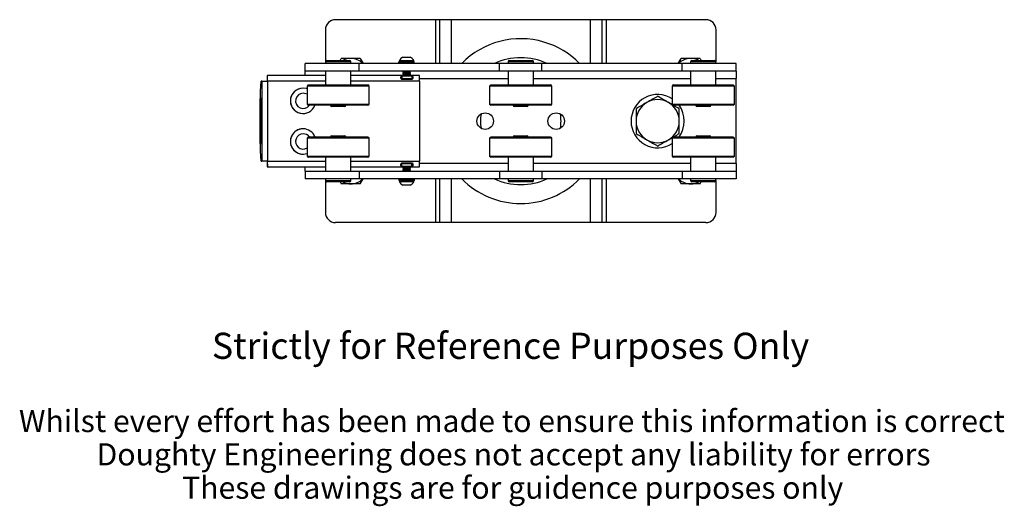
# Paper-space layout 'DWG Default(2)(2)' of a CAD drawing. Units: millimetres. Extents: x 10 to 284, y 17 to 363.
# Drawn here: x 20 to 279, y 17 to 145 of the extents above; entities that cross this region are included whole.
import ezdxf

# ---------------------------------------------------------------- set-up
doc = ezdxf.new("R2010")
doc.units = ezdxf.units.MM
doc.styles.add('SLDTEXTSTYLE1', font='TXT', dxfattribs={"width": 0.75})

psp = doc.layouts.new('DWG Default(2)(2)')

# ---------------------------------------------------------------- linework, layer by layer
at = {"color": 7, "linetype": 'Continuous', "lineweight": 25}
for p, q in [((129.6, 144.59), (103.36, 144.59)), ((130.7, 144.59), (129.6, 144.59)), ((129.6, 144.59), (129.6, 133.09)), ((130.7, 144.59), (130.7, 133.09)), ((133.79, 144.59), (130.7, 144.59)), ((170.27, 144.59), (133.79, 144.59)), ((133.79, 144.59), (133.79, 133.09)), ((173.36, 144.59), (170.27, 144.59)), ((170.27, 144.59), (170.27, 133.09)), ((173.36, 144.59), (173.36, 133.09)), ((174.46, 144.59), (173.36, 144.59)), ((200.7, 144.59), (174.46, 144.59)), ((174.46, 144.59), (174.46, 133.09)), ((100.7, 141.92), (100.7, 133.55)), ((203.36, 141.92), (203.36, 133.55)), ((121.08, 134.72), (122.98, 134.72)), ((95.36, 131.09), (95.36, 133.09)), ((109.57, 133.09), (95.36, 133.09)), ((100.7, 133.55), (100.7, 133.09)), ((107.36, 133.55), (100.7, 133.55)), ((101.03, 133.89), (107.03, 133.89)), ((104.55, 133.89), (104.86, 134.42)), ((107.36, 133.09), (107.36, 133.55)), ((109.57, 131.09), (109.57, 133.09)), ((146.49, 133.09), (109.57, 133.09)), ((109.86, 134.42), (110.63, 133.09)), ((120, 133.25), (120, 133.45)), ((120, 133.45), (124.06, 133.45)), ((120, 133.25), (124.06, 133.25)), ((120.13, 133.87), (120.13, 133.62)), ((120.13, 133.87), (123.93, 133.87)), ((120.13, 133.62), (123.93, 133.62)), ((123.93, 133.62), (123.93, 133.87)), ((124.06, 133.25), (124.06, 133.45)), ((146.49, 131.09), (146.49, 133.09)), ((157.57, 133.09), (146.49, 133.09)), ((148.7, 133.55), (148.7, 133.09)), ((155.36, 133.55), (148.7, 133.55)), ((149.03, 133.89), (155.03, 133.89)), ((155.36, 133.09), (155.36, 133.55)), ((157.57, 131.09), (157.57, 133.09)), ((194.49, 133.09), (157.57, 133.09)), ((193.42, 133.09), (194.19, 134.42)), ((194.49, 131.09), (194.49, 133.09)), ((208.7, 133.09), (194.49, 133.09)), ((196.7, 133.55), (196.7, 133.09)), ((203.36, 133.55), (196.7, 133.55)), ((197.03, 133.89), (203.03, 133.89)), ((199.2, 134.42), (199.5, 133.89)), ((203.36, 133.09), (203.36, 133.55)), ((208.7, 131.09), (208.7, 133.09)), ((85.43, 129.92), (85.43, 129.12)), ((85.43, 129.92), (85.43, 129.12)), ((85.43, 129.92), (85.44, 129.92)), ((85.43, 129.92), (85.43, 129.92)), ((100.7, 129.92), (85.44, 129.92)), ((85.44, 129.12), (85.44, 129.92)), ((109.57, 131.09), (95.36, 131.09)), ((95.36, 129.92), (95.36, 131.09)), ((100.7, 131.09), (100.7, 127.42)), ((107.36, 127.42), (107.36, 131.09)), ((125.43, 129.92), (107.36, 129.92)), ((146.49, 131.09), (109.57, 131.09)), ((120.78, 129.75), (120.77, 129.04)), ((123.45, 129.75), (120.78, 129.75)), ((121.03, 131.09), (121.22, 130.95)), ((121.03, 131.09), (121.03, 131.09)), ((121.03, 131.09), (123.03, 131.09)), ((121.22, 130.95), (121.03, 130.82)), ((121.03, 130.82), (121.03, 130.75)), ((121.03, 130.82), (123.03, 130.82)), ((121.03, 130.75), (121.22, 130.62)), ((121.03, 130.75), (123.03, 130.75)), ((121.22, 130.62), (121.03, 130.49)), ((121.03, 130.49), (121.03, 130.42)), ((121.03, 130.49), (123.03, 130.49)), ((121.03, 130.42), (121.22, 130.29)), ((121.03, 130.42), (123.03, 130.42)), ((121.22, 130.29), (121.03, 130.16)), ((121.03, 130.16), (121.03, 130.09)), ((121.03, 130.16), (123.03, 130.16)), ((121.03, 130.09), (121.22, 129.95)), ((121.03, 130.09), (123.03, 130.09)), ((121.22, 129.95), (121.17, 129.92)), ((121.22, 130.95), (122.84, 130.95)), ((121.22, 130.62), (122.84, 130.62)), ((121.22, 130.29), (122.84, 130.29)), ((121.22, 129.95), (122.84, 129.95)), ((122.84, 130.95), (123.03, 131.09)), ((123.03, 130.82), (122.84, 130.95)), ((122.84, 130.62), (123.03, 130.75)), ((123.03, 130.49), (122.84, 130.62)), ((122.84, 130.29), (123.03, 130.42)), ((123.03, 130.16), (122.84, 130.29)), ((122.84, 129.95), (123.03, 130.09)), ((122.89, 129.92), (122.84, 129.95)), ((123.03, 131.09), (123.03, 131.09)), ((123.03, 130.75), (123.03, 130.82)), ((123.03, 130.42), (123.03, 130.49)), ((123.03, 130.09), (123.03, 130.16)), ((123.45, 129.75), (123.44, 129.04)), ((157.57, 131.09), (146.49, 131.09)), ((148.7, 131.09), (148.7, 127.42)), ((155.36, 127.42), (155.36, 131.09)), ((194.49, 131.09), (157.57, 131.09)), ((208.7, 131.09), (194.49, 131.09)), ((196.7, 131.09), (196.7, 127.42)), ((203.36, 127.42), (203.36, 131.09)), ((208.7, 131.09), (208.7, 129.09)), ((83.97, 128.45), (83.77, 128.45)), ((83.97, 128.45), (83.97, 107.39)), ((83.97, 128.45), (85.48, 128.45)), ((85.43, 129.12), (85.44, 129.12)), ((85.43, 129.12), (85.43, 129.12)), ((85.48, 128.45), (85.48, 107.39)), ((100.7, 128.45), (85.48, 128.45)), ((95.86, 127.09), (95.86, 122.42)), ((112.2, 127.09), (95.86, 127.09)), ((111.86, 127.42), (96.2, 127.42)), ((125.47, 128.45), (107.36, 128.45)), ((112.2, 122.42), (112.2, 127.09)), ((123.44, 129.04), (120.77, 129.04)), ((120.8, 128.97), (123.46, 128.97)), ((125.46, 129.09), (148.7, 129.09)), ((125.47, 128.45), (125.47, 107.39)), ((143.86, 127.09), (143.86, 122.42)), ((160.2, 127.09), (143.86, 127.09)), ((159.86, 127.42), (144.2, 127.42)), ((155.36, 129.09), (196.7, 129.09)), ((160.2, 122.42), (160.2, 127.09)), ((191.86, 127.09), (191.86, 122.42)), ((208.2, 127.09), (191.86, 127.09)), ((207.86, 127.42), (192.2, 127.42)), ((203.36, 129.09), (208.7, 129.09)), ((208.2, 122.42), (208.2, 127.09)), ((208.7, 106.75), (208.7, 129.09)), ((94.82, 126.59), (94.81, 126.59)), ((95.86, 122.42), (112.2, 122.42)), ((111.86, 122.09), (96.2, 122.09)), ((105.7, 121.75), (102.36, 121.75)), ((143.86, 122.42), (160.2, 122.42)), ((159.86, 122.09), (144.2, 122.09)), ((153.7, 121.75), (150.36, 121.75)), ((191.95, 122.2), (190.86, 122.83)), ((191.86, 122.42), (208.2, 122.42)), ((207.86, 122.09), (192.2, 122.09)), ((201.7, 121.75), (198.36, 121.75)), ((94.81, 119.92), (94.82, 119.92)), ((94.82, 115.92), (94.81, 115.92)), ((102.36, 114.09), (105.7, 114.09)), ((150.36, 114.09), (153.7, 114.09)), ((198.36, 114.09), (201.7, 114.09)), ((95.86, 113.42), (95.86, 108.75)), ((112.2, 113.42), (95.86, 113.42)), ((111.86, 113.75), (96.2, 113.75)), ((112.2, 108.75), (112.2, 113.42)), ((143.86, 113.42), (143.86, 108.75)), ((160.2, 113.42), (143.86, 113.42)), ((159.86, 113.75), (144.2, 113.75)), ((160.2, 108.75), (160.2, 113.42)), ((191.86, 113.42), (191.86, 108.75)), ((208.2, 113.42), (191.86, 113.42)), ((207.86, 113.75), (192.2, 113.75)), ((208.2, 108.75), (208.2, 113.42)), ((94.81, 109.25), (94.82, 109.25)), ((95.86, 108.75), (112.2, 108.75)), ((143.86, 108.75), (160.2, 108.75)), ((191.86, 108.75), (208.2, 108.75)), ((83.77, 107.39), (83.97, 107.39)), ((85.48, 107.39), (83.97, 107.39)), ((85.43, 106.72), (85.43, 105.92)), ((85.43, 106.72), (85.43, 105.92)), ((85.43, 106.72), (85.44, 106.72)), ((85.43, 106.72), (85.43, 106.72)), ((85.44, 106.72), (85.44, 105.92)), ((85.48, 107.39), (100.7, 107.39)), ((111.86, 108.42), (96.2, 108.42)), ((100.7, 108.42), (100.7, 104.75)), ((107.36, 104.75), (107.36, 108.42)), ((107.36, 107.39), (125.47, 107.39)), ((120.77, 106.8), (123.44, 106.8)), ((120.78, 106.09), (120.77, 106.8)), ((123.46, 106.87), (120.8, 106.87)), ((123.45, 106.09), (123.44, 106.8)), ((148.7, 106.75), (125.46, 106.75)), ((159.86, 108.42), (144.2, 108.42)), ((148.7, 108.42), (148.7, 104.75)), ((155.36, 104.75), (155.36, 108.42)), ((196.7, 106.75), (155.36, 106.75)), ((207.86, 108.42), (192.2, 108.42)), ((196.7, 108.42), (196.7, 104.75)), ((203.36, 104.75), (203.36, 108.42)), ((208.7, 106.75), (203.36, 106.75)), ((208.7, 106.75), (208.7, 104.75)), ((85.43, 105.92), (85.44, 105.92)), ((85.43, 105.92), (85.43, 105.92)), ((85.44, 105.92), (100.7, 105.92)), ((95.36, 104.75), (95.36, 105.92)), ((95.36, 104.75), (95.36, 102.75)), ((95.36, 104.75), (109.57, 104.75)), ((107.36, 105.92), (125.43, 105.92)), ((109.57, 104.75), (109.57, 102.75)), ((109.57, 104.75), (146.49, 104.75)), ((120.78, 106.09), (123.45, 106.09)), ((121.22, 105.89), (121.03, 105.76)), ((121.03, 105.76), (121.03, 105.69)), ((123.03, 105.76), (121.03, 105.76)), ((121.03, 105.69), (121.22, 105.55)), ((123.03, 105.69), (121.03, 105.69)), ((121.22, 105.55), (121.03, 105.42)), ((121.03, 105.42), (121.03, 105.35)), ((123.03, 105.42), (121.03, 105.42)), ((121.03, 105.35), (121.22, 105.22)), ((123.03, 105.35), (121.03, 105.35)), ((121.22, 105.22), (121.03, 105.09)), ((121.03, 105.09), (121.03, 105.02)), ((123.03, 105.09), (121.03, 105.09)), ((121.03, 105.02), (121.22, 104.89)), ((123.03, 105.02), (121.03, 105.02)), ((121.22, 104.89), (121.03, 104.76)), ((121.03, 104.76), (121.03, 104.75)), ((123.03, 104.76), (121.03, 104.76)), ((121.17, 105.92), (121.22, 105.89)), ((122.84, 105.89), (121.22, 105.89)), ((122.84, 105.55), (121.22, 105.55)), ((122.84, 105.22), (121.22, 105.22)), ((122.84, 104.89), (121.22, 104.89)), ((122.84, 105.89), (122.89, 105.92)), ((123.03, 105.76), (122.84, 105.89)), ((122.84, 105.55), (123.03, 105.69)), ((123.03, 105.42), (122.84, 105.55)), ((122.84, 105.22), (123.03, 105.35)), ((123.03, 105.09), (122.84, 105.22)), ((122.84, 104.89), (123.03, 105.02)), ((123.03, 104.76), (122.84, 104.89)), ((123.03, 105.69), (123.03, 105.76)), ((123.03, 105.35), (123.03, 105.42)), ((123.03, 105.02), (123.03, 105.09)), ((123.03, 104.75), (123.03, 104.76)), ((146.49, 104.75), (146.49, 102.75)), ((146.49, 104.75), (157.57, 104.75)), ((157.57, 104.75), (157.57, 102.75)), ((157.57, 104.75), (194.49, 104.75)), ((194.49, 104.75), (194.49, 102.75)), ((194.49, 104.75), (208.7, 104.75)), ((208.7, 104.75), (208.7, 102.75)), ((109.57, 102.75), (95.36, 102.75)), ((100.7, 102.75), (100.7, 102.29)), ((100.7, 102.29), (100.7, 93.92)), ((100.7, 102.29), (107.36, 102.29)), ((107.03, 101.95), (101.03, 101.95)), ((104.55, 101.95), (104.86, 101.42)), ((107.36, 102.29), (107.36, 102.75)), ((146.49, 102.75), (109.57, 102.75)), ((109.86, 101.42), (110.63, 102.75)), ((120, 102.59), (120, 102.39)), ((124.06, 102.59), (120, 102.59)), ((124.06, 102.39), (120, 102.39)), ((120.13, 102.22), (120.13, 101.97)), ((123.93, 102.22), (120.13, 102.22)), ((123.93, 101.97), (120.13, 101.97)), ((122.98, 101.12), (121.08, 101.12)), ((123.93, 101.97), (123.93, 102.22)), ((124.06, 102.59), (124.06, 102.39)), ((129.6, 102.75), (129.6, 91.25)), ((130.7, 102.75), (130.7, 91.25)), ((133.79, 102.75), (133.79, 91.25)), ((157.57, 102.75), (146.49, 102.75)), ((148.7, 102.75), (148.7, 102.29)), ((148.7, 102.29), (155.36, 102.29)), ((155.03, 101.95), (149.03, 101.95)), ((155.36, 102.29), (155.36, 102.75)), ((194.49, 102.75), (157.57, 102.75)), ((170.27, 102.75), (170.27, 91.25)), ((173.36, 102.75), (173.36, 91.25)), ((174.46, 102.75), (174.46, 91.25)), ((193.42, 102.75), (194.19, 101.42)), ((208.7, 102.75), (194.49, 102.75)), ((196.7, 102.75), (196.7, 102.29)), ((196.7, 102.29), (203.36, 102.29)), ((203.03, 101.95), (197.03, 101.95)), ((199.2, 101.42), (199.5, 101.95)), ((203.36, 102.29), (203.36, 102.75)), ((203.36, 102.29), (203.36, 93.92)), ((129.6, 91.25), (103.36, 91.25)), ((130.7, 91.25), (129.6, 91.25)), ((133.79, 91.25), (130.7, 91.25)), ((170.27, 91.25), (133.79, 91.25)), ((173.36, 91.25), (170.27, 91.25)), ((174.46, 91.25), (173.36, 91.25)), ((200.7, 91.25), (174.46, 91.25))]:
    psp.add_line(p, q, dxfattribs=at)
at = {"color": 7, "linetype": 'Continuous', "lineweight": 25, "flags": 128}
for points in [[(95.86, 126.42), (95.72, 126.46), (94.82, 126.59)], [(95.86, 124.98), (95.54, 125.13), (94.85, 125.25)], [(83.75, 111.92), (83.78, 112.04), (83.81, 112.41), (83.84, 113), (83.86, 113.79), (83.88, 114.75), (83.9, 115.84), (83.91, 117.01), (83.91, 118.22), (83.9, 119.42), (83.89, 120.56), (83.88, 121.59), (83.85, 122.47), (83.83, 123.17), (83.8, 123.65), (83.77, 123.89), (83.74, 123.89), (83.7, 123.65), (83.67, 123.17), (83.65, 122.47), (83.63, 121.59), (83.61, 120.56), (83.6, 119.42), (83.59, 118.22), (83.6, 117.01), (83.6, 115.84), (83.62, 114.75), (83.64, 113.79), (83.66, 113), (83.69, 112.41), (83.72, 112.04), (83.75, 111.92)]]:
    psp.add_lwpolyline(points, dxfattribs=at)
at = {"color": 7, "linetype": 'Continuous', "lineweight": 25}
for centre in [(142.7, 117.92), (161.36, 117.92)]:
    psp.add_circle(centre, 2.17, dxfattribs=at)
for centre, radius, start, end in [((103.36, 141.92), 2.67, 90, 180), ((200.7, 141.92), 2.67, 0, 90), ((152.03, 117.92), 21.67, 73.6734, 135.573), ((152.03, 117.92), 21.67, 44.427, 73.6734), ((122.03, 132.7), 2.23, 115.1629, 148.2537), ((122.03, 132.7), 2.23, 31.7463, 64.8371), ((152.03, 117.92), 16.67, 65.5054, 114.4946), ((101.03, 133.55), 0.333, 90, 180), ((107.36, 130.09), 4.33, 90, 118.7266), ((107.03, 133.55), 0.333, 0, 90), ((107.36, 130.09), 4.33, 43.8131, 90), ((123.9, 133.45), 0.167, 0, 90), ((123.9, 133.25), 0.167, 270, 0), ((149.03, 133.55), 0.333, 90, 180), ((155.03, 133.55), 0.333, 0, 90), ((196.7, 130.09), 4.33, 90, 136.1869), ((196.7, 130.09), 4.33, 61.2734, 90), ((197.03, 133.55), 0.333, 90, 180), ((203.03, 133.55), 0.333, 0, 90), ((71.44, 128.82), 14.04, 358.5046, 4.4944), ((111.43, 128.82), 14.04, 358.5046, 4.4944), ((184.29, 120.55), 100.84, 175.5056, 181.4954), ((79.08, 128.62), 6.38, 358.5046, 4.4944), ((96.2, 127.09), 0.333, 90, 180), ((111.86, 127.09), 0.333, 0, 90), ((144.2, 127.09), 0.333, 90, 180), ((159.86, 127.09), 0.333, 0, 90), ((192.2, 127.09), 0.333, 90, 180), ((207.86, 127.09), 0.333, 0, 90), ((94.82, 123.25), 3.33, 89.9943, 339.5), ((94.81, 123.25), 3.33, 90.0154, 269.9846), ((94.85, 123.25), 2, 89.9983, 324.3004), ((188.03, 117.92), 7, 56.7962, 180), ((96.2, 122.42), 0.333, 180, 270), ((102.36, 122.09), 0.333, 180, 270), ((105.7, 122.09), 0.333, 270, 0), ((111.86, 122.42), 0.333, 270, 0), ((144.2, 122.42), 0.333, 180, 270), ((150.36, 122.09), 0.333, 180, 270), ((153.7, 122.09), 0.333, 270, 0), ((159.86, 122.42), 0.333, 270, 0), ((188.03, 117.92), 5.67, 120, 180), ((188.03, 117.92), 5.67, 60, 120), ((188.03, 117.92), 5.67, 0, 60), ((192.2, 122.42), 0.333, 180, 270), ((188.03, 117.92), 7, 323.4704, 36.5296), ((198.36, 122.09), 0.333, 180, 270), ((201.7, 122.09), 0.333, 270, 0), ((207.86, 122.42), 0.333, 270, 0), ((152.03, 117.92), 10.6, 169.8609, 190.1391), ((152.03, 117.92), 10.6, 349.8609, 10.1391), ((184.29, 115.29), 100.84, 178.5046, 184.4944), ((188.03, 117.92), 7, 180, 303.2038), ((188.03, 117.92), 5.67, 180, 240), ((188.03, 117.92), 5.67, 300, 0), ((94.81, 112.59), 3.33, 90.0154, 269.9846), ((94.82, 112.59), 3.33, 90.0096, 288.2405), ((94.85, 112.59), 2, 90.004, 300.2946), ((94.82, 112.59), 3.33, 20.4747, 89.9942), ((94.85, 112.59), 2, 35.6726, 89.9968), ((102.36, 113.75), 0.333, 90, 180), ((105.7, 113.75), 0.333, 0, 90), ((150.36, 113.75), 0.333, 90, 180), ((153.7, 113.75), 0.333, 0, 90), ((198.36, 113.75), 0.333, 90, 180), ((201.7, 113.75), 0.333, 0, 90), ((96.2, 113.42), 0.333, 90, 180), ((111.86, 113.42), 0.333, 0, 90), ((144.2, 113.42), 0.333, 90, 180), ((159.86, 113.42), 0.333, 0, 90), ((188.03, 117.92), 5.67, 240, 300), ((192.2, 113.42), 0.333, 90, 180), ((207.86, 113.42), 0.333, 0, 90), ((96.2, 108.75), 0.333, 180, 270), ((111.86, 108.75), 0.333, 270, 0), ((144.2, 108.75), 0.333, 180, 270), ((159.86, 108.75), 0.333, 270, 0), ((192.2, 108.75), 0.333, 180, 270), ((207.86, 108.75), 0.333, 270, 0), ((79.08, 107.22), 6.38, 355.5056, 1.4954), ((71.44, 107.02), 14.04, 355.5056, 1.4954), ((111.43, 107.02), 14.04, 355.5056, 1.4954), ((101.03, 102.29), 0.333, 180, 270), ((107.36, 105.75), 4.33, 241.2734, 270), ((107.03, 102.29), 0.333, 270, 0), ((107.36, 105.75), 4.33, 270, 316.1869), ((120.16, 102.59), 0.167, 90, 180), ((120.16, 102.39), 0.167, 180, 270), ((122.03, 103.14), 2.23, 211.7463, 244.8371), ((122.03, 103.14), 2.23, 295.1629, 328.2537), ((152.03, 117.92), 21.67, 224.427, 315.573), ((152.03, 117.92), 16.67, 245.5054, 294.4946), ((149.03, 102.29), 0.333, 180, 270), ((155.03, 102.29), 0.333, 270, 0), ((196.7, 105.75), 4.33, 223.8131, 270), ((197.03, 102.29), 0.333, 180, 270), ((196.7, 105.75), 4.33, 270, 298.7266), ((203.03, 102.29), 0.333, 270, 0), ((103.36, 93.92), 2.67, 180, 270), ((200.7, 93.92), 2.67, 270, 0)]:
    psp.add_arc(centre, radius, start, end, dxfattribs=at)
for points, knots in [([(107.36, 134.42), (107.13, 134.42), (106.29, 134.42), (105.46, 134.42), (104.86, 134.42)], [0, 0, 0, 0, 0.268634, 1, 1, 1, 1]), ([(109.86, 134.42), (109.65, 134.42), (108.84, 134.42), (107.99, 134.42), (107.36, 134.42)], [0, 0, 0, 0, 0.257551, 1, 1, 1, 1]), ([(120, 133.45), (120, 133.46), (120, 133.48), (120.01, 133.52), (120.04, 133.57), (120.08, 133.6), (120.13, 133.62), (120.16, 133.62), (120.17, 133.62)], [0, 0, 0, 0, 0.037882, 0.251846, 0.465851, 0.680158, 0.894927, 1, 1, 1, 1]), ([(120.17, 133.09), (120.15, 133.09), (120.12, 133.09), (120.07, 133.12), (120.03, 133.16), (120, 133.21), (120, 133.24), (120, 133.25)], [0, 0, 0, 0, 0.183251, 0.398699, 0.613805, 0.828431, 1, 1, 1, 1]), ([(196.7, 134.42), (196.47, 134.42), (195.62, 134.42), (194.8, 134.42), (194.19, 134.42)], [0, 0, 0, 0, 0.268634, 1, 1, 1, 1]), ([(199.2, 134.42), (198.99, 134.42), (198.17, 134.42), (197.32, 134.42), (196.7, 134.42)], [0, 0, 0, 0, 0.257551, 1, 1, 1, 1]), ([(120.78, 129.75), (120.73, 129.74), (120.64, 129.72), (120.53, 129.66), (120.47, 129.56), (120.46, 129.42), (120.47, 129.27), (120.52, 129.14), (120.59, 129.06), (120.67, 129), (120.75, 128.99), (120.8, 128.97)], [0, 0, 0, 0, 0.114257, 0.225643, 0.350227, 0.499868, 0.651621, 0.774205, 0.829421, 0.883766, 1, 1, 1, 1]), ([(123.46, 128.97), (123.51, 128.99), (123.61, 129.03), (123.71, 129.14), (123.77, 129.28), (123.79, 129.44), (123.78, 129.57), (123.72, 129.66), (123.66, 129.7), (123.57, 129.73), (123.5, 129.74), (123.45, 129.75)], [0, 0, 0, 0, 0.114257, 0.225643, 0.350227, 0.499868, 0.651621, 0.774205, 0.829421, 0.883766, 1, 1, 1, 1]), ([(188.03, 124.46), (187.57, 124.2), (186.64, 123.66), (185.68, 123.11), (185.2, 122.83)], [0, 0, 0, 0, 0.495458, 1, 1, 1, 1]), ([(190.86, 122.83), (190.79, 122.87), (190.29, 123.16), (189.33, 123.71), (188.46, 124.21), (188.03, 124.46)], [0, 0, 0, 0, 0.070088, 0.530783, 1, 1, 1, 1]), ([(185.2, 122.83), (185.13, 122.79), (184.62, 122.5), (183.66, 121.94), (182.8, 121.44), (182.36, 121.19)], [0, 0, 0, 0, 0.070088, 0.530783, 1, 1, 1, 1]), ([(193.7, 121.19), (193.24, 121.46), (192.75, 121.74), (192.24, 122.03), (192.21, 122.05)], [0, 0, 0, 0, 0.93374, 1, 1, 1, 1]), ([(182.36, 121.19), (182.36, 120.99), (182.36, 119.92), (182.36, 118.82), (182.36, 117.92)], [0, 0, 0, 0, 0.19275, 1, 1, 1, 1]), ([(193.7, 117.92), (193.7, 118.82), (193.7, 119.92), (193.7, 120.99), (193.7, 121.19)], [0, 0, 0, 0, 0.80725, 1, 1, 1, 1]), ([(182.36, 117.92), (182.36, 117.68), (182.36, 116.57), (182.36, 115.49), (182.36, 114.65)], [0, 0, 0, 0, 0.217546, 1, 1, 1, 1]), ([(193.7, 114.65), (193.7, 115.49), (193.7, 116.57), (193.7, 117.68), (193.7, 117.92)], [0, 0, 0, 0, 0.782454, 1, 1, 1, 1]), ([(182.36, 114.65), (182.82, 114.38), (183.75, 113.85), (184.71, 113.29), (185.2, 113.01)], [0, 0, 0, 0, 0.495458, 1, 1, 1, 1]), ([(192.3, 113.84), (192.33, 113.86), (192.8, 114.13), (193.26, 114.4), (193.7, 114.65)], [0, 0, 0, 0, 0.05637, 1, 1, 1, 1]), ([(185.2, 113.01), (185.26, 112.97), (185.77, 112.68), (186.73, 112.13), (187.59, 111.63), (188.03, 111.38)], [0, 0, 0, 0, 0.070088, 0.530783, 1, 1, 1, 1]), ([(188.03, 111.38), (188.49, 111.64), (189.42, 112.18), (190.38, 112.73), (190.86, 113.01)], [0, 0, 0, 0, 0.495458, 1, 1, 1, 1]), ([(190.86, 113.01), (190.93, 113.05), (191.29, 113.26), (191.65, 113.47), (191.95, 113.64)], [0, 0, 0, 0, 0.184806, 1, 1, 1, 1]), ([(120.8, 106.87), (120.75, 106.85), (120.65, 106.82), (120.54, 106.7), (120.48, 106.56), (120.46, 106.41), (120.46, 106.27), (120.51, 106.19), (120.57, 106.14), (120.65, 106.11), (120.73, 106.1), (120.78, 106.09)], [0, 0, 0, 0, 0.114257, 0.225643, 0.350227, 0.499868, 0.651621, 0.774205, 0.829421, 0.883766, 1, 1, 1, 1]), ([(123.44, 106.8), (123.48, 106.8), (123.57, 106.81), (123.66, 106.83), (123.71, 106.86), (123.73, 106.87), (123.73, 106.87)], [0, 0, 0, 0, 0.434739, 0.779672, 0.929105, 1, 1, 1, 1]), ([(123.45, 106.09), (123.49, 106.1), (123.59, 106.12), (123.7, 106.18), (123.77, 106.29), (123.79, 106.42), (123.78, 106.58), (123.74, 106.7), (123.67, 106.78), (123.59, 106.84), (123.52, 106.86), (123.46, 106.87)], [0, 0, 0, 0, 0.114257, 0.225643, 0.350227, 0.499868, 0.651621, 0.774205, 0.829421, 0.883766, 1, 1, 1, 1]), ([(107.36, 101.42), (107.13, 101.42), (106.29, 101.42), (105.46, 101.42), (104.86, 101.42)], [0, 0, 0, 0, 0.268634, 1, 1, 1, 1]), ([(109.86, 101.42), (109.65, 101.42), (108.84, 101.42), (107.99, 101.42), (107.36, 101.42)], [0, 0, 0, 0, 0.257551, 1, 1, 1, 1]), ([(123.89, 102.75), (123.91, 102.75), (123.94, 102.75), (123.99, 102.73), (124.03, 102.68), (124.05, 102.64), (124.06, 102.6), (124.06, 102.59)], [0, 0, 0, 0, 0.183251, 0.398699, 0.613805, 0.828431, 1, 1, 1, 1]), ([(124.06, 102.39), (124.06, 102.38), (124.06, 102.36), (124.05, 102.32), (124.02, 102.27), (123.97, 102.24), (123.93, 102.22), (123.9, 102.22), (123.89, 102.22)], [0, 0, 0, 0, 0.037882, 0.251846, 0.465851, 0.680158, 0.894927, 1, 1, 1, 1]), ([(196.7, 101.42), (196.47, 101.42), (195.62, 101.42), (194.8, 101.42), (194.19, 101.42)], [0, 0, 0, 0, 0.268634, 1, 1, 1, 1]), ([(199.2, 101.42), (198.99, 101.42), (198.17, 101.42), (197.32, 101.42), (196.7, 101.42)], [0, 0, 0, 0, 0.257551, 1, 1, 1, 1])]:
    psp.add_open_spline(points, degree=3, knots=knots, dxfattribs=at)

# ---------------------------------------------------------------- texts
at = {"color": 7, "linetype": 'Continuous', "lineweight": 0, "attachment_point": 2, "style": 'SLDTEXTSTYLE1'}
for s, insert, char_height in [('Strictly for Reference Purposes Only', (149.35, 62.31), 6.8792), ('Whilst every effort has been made to ensure this information is correct', (149.7, 42.01), 5.8208), ('Doughty Engineering does not accept any liability for errors', (150.15, 33.25), 5.8208), ('These drawings are for guidence purposes only', (149.92, 24.49), 5.8208)]:
    psp.add_mtext(s, dxfattribs=dict(at, insert=insert, char_height=char_height))

doc.saveas('drawing.dxf')
